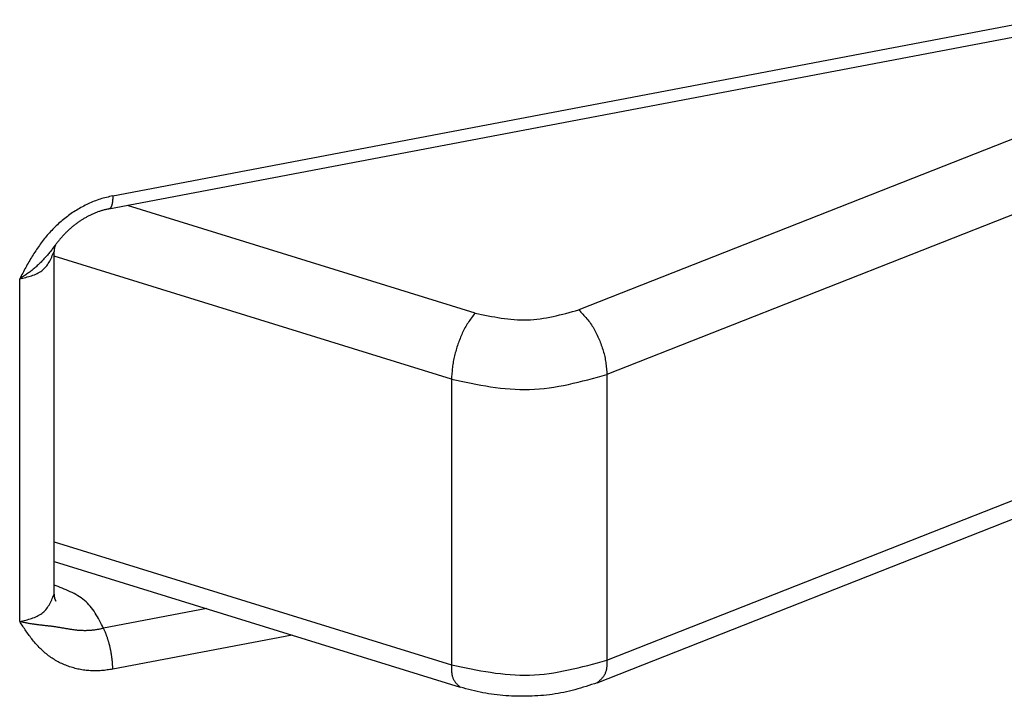
# Model space of a CAD drawing. Extents: x -4248 to -227, y 361 to 2735.
# Drawn here: x -1477 to -1467, y 584 to 591 of the extents above; entities that cross this region are included whole.
import ezdxf

# ---------------------------------------------------------------- set-up
doc = ezdxf.new("R2010")
doc.units = 0
doc.header["$MEASUREMENT"] = 0
doc.layers.get('0').update_dxf_attribs({"linetype": 'CONTINUOUS'})
doc.layers.add('1', color=7, linetype='CONTINUOUS')

# ---------------------------------------------------------------- blocks, each defined once
blk = doc.blocks.new('BIELLA_ESTERNA__513', base_point=(-1468.3067, 594.9415))
at = {"color": 1, "linetype": 'Continuous'}
for p, q in [((-1467.0005, 590.1308), (-1471.7529, 588.257)), ((-1466.7185, 589.4842), (-1471.471, 587.6104)), ((-1472.7898, 588.2251), (-1476.266, 589.3024)), ((-1473.0263, 587.5625), (-1477.0001, 588.794)), ((-1471.471, 587.6104), (-1471.471, 584.7526)), ((-1473.0263, 587.5625), (-1473.0263, 584.7048)), ((-1471.471, 584.7526), (-1466.7185, 586.6264)), ((-1477.0001, 585.9363), (-1473.0263, 584.7048))]:
    blk.add_line(p, q, dxfattribs=at)
at = {"color": 7, "linetype": 'Continuous'}
for p, q in [((-1471.5695, 584.5259), (-1466.8171, 586.3997)), ((-1477.0001, 585.7404), (-1472.9378, 584.4815))]:
    blk.add_line(p, q, dxfattribs=at)
at = {"color": 1, "linetype": 'Continuous'}
for points in [[(-1472.7898, 588.2251), (-1472.7989, 588.2132), (-1472.808, 588.2013), (-1472.817, 588.1894), (-1472.8259, 588.1774), (-1472.8347, 588.1654), (-1472.8434, 588.1532), (-1472.8519, 588.141), (-1472.8602, 588.1287), (-1472.8683, 588.1162), (-1472.8762, 588.1036), (-1472.8838, 588.0908), (-1472.8911, 588.0778), (-1472.8981, 588.0647), (-1472.9048, 588.0514), (-1472.9114, 588.038), (-1472.9177, 588.0245), (-1472.9237, 588.0109), (-1472.9296, 587.9971), (-1472.9353, 587.9833), (-1472.9408, 587.9694), (-1472.9462, 587.9554), (-1472.9514, 587.9414), (-1472.9565, 587.9273), (-1472.9614, 587.9131), (-1472.9662, 587.899), (-1472.9709, 587.8848), (-1472.9755, 587.8705), (-1472.9799, 587.8562), (-1472.9841, 587.8419), (-1472.9881, 587.8275), (-1472.9919, 587.8131), (-1472.9956, 587.7987), (-1472.999, 587.7842), (-1473.0022, 587.7696), (-1473.0052, 587.755), (-1473.0079, 587.7404), (-1473.0103, 587.7257), (-1473.0126, 587.711), (-1473.0146, 587.6963), (-1473.0164, 587.6815), (-1473.018, 587.6667), (-1473.0194, 587.6519), (-1473.0208, 587.637), (-1473.022, 587.6221), (-1473.0232, 587.6072), (-1473.0242, 587.5923), (-1473.0253, 587.5774), (-1473.0263, 587.5625)], [(-1472.7898, 588.2251), (-1472.7572, 588.2183), (-1472.7245, 588.2115), (-1472.6919, 588.2048), (-1472.6592, 588.1984), (-1472.6266, 588.1921), (-1472.5939, 588.1862), (-1472.5613, 588.1807), (-1472.5287, 588.1755), (-1472.4961, 588.1709), (-1472.4636, 588.1668), (-1472.431, 588.1633), (-1472.3985, 588.1605), (-1472.366, 588.1584), (-1472.3335, 588.1571), (-1472.3011, 588.1567), (-1472.2687, 588.1571), (-1472.2363, 588.1586), (-1472.2039, 588.1609), (-1472.1716, 588.1642), (-1472.1393, 588.1682), (-1472.107, 588.173), (-1472.0747, 588.1784), (-1472.0425, 588.1845), (-1472.0103, 588.1912), (-1471.9781, 588.1983), (-1471.9459, 588.2059), (-1471.9137, 588.2139), (-1471.8815, 588.2221), (-1471.8494, 588.2306), (-1471.8172, 588.2393), (-1471.7851, 588.2481), (-1471.7529, 588.257)], [(-1471.7529, 588.257), (-1471.7424, 588.2461), (-1471.732, 588.2352), (-1471.7215, 588.2243), (-1471.7112, 588.2133), (-1471.701, 588.2022), (-1471.6909, 588.191), (-1471.681, 588.1797), (-1471.6713, 588.1683), (-1471.6618, 588.1566), (-1471.6526, 588.1448), (-1471.6436, 588.1328), (-1471.635, 588.1205), (-1471.6266, 588.1081), (-1471.6185, 588.0954), (-1471.6107, 588.0826), (-1471.6031, 588.0696), (-1471.5958, 588.0564), (-1471.5887, 588.0431), (-1471.5818, 588.0296), (-1471.5751, 588.0161), (-1471.5686, 588.0024), (-1471.5623, 587.9887), (-1471.5561, 587.9748), (-1471.5501, 587.9609), (-1471.5442, 587.947), (-1471.5385, 587.933), (-1471.533, 587.9189), (-1471.5277, 587.9048), (-1471.5225, 587.8906), (-1471.5176, 587.8763), (-1471.5129, 587.862), (-1471.5085, 587.8476), (-1471.5043, 587.8332), (-1471.5004, 587.8187), (-1471.4968, 587.8041), (-1471.4934, 587.7895), (-1471.4904, 587.7748), (-1471.4877, 587.76), (-1471.4852, 587.7452), (-1471.483, 587.7304), (-1471.4811, 587.7155), (-1471.4793, 587.7005), (-1471.4776, 587.6856), (-1471.4761, 587.6706), (-1471.4747, 587.6555), (-1471.4734, 587.6405), (-1471.4722, 587.6254), (-1471.471, 587.6104)], [(-1473.0263, 587.5625), (-1472.9773, 587.5522), (-1472.9283, 587.5421), (-1472.8793, 587.5321), (-1472.8304, 587.5224), (-1472.7814, 587.5131), (-1472.7325, 587.5042), (-1472.6836, 587.4958), (-1472.6347, 587.4881), (-1472.5858, 587.4812), (-1472.5369, 587.475), (-1472.4881, 587.4698), (-1472.4393, 587.4656), (-1472.3906, 587.4624), (-1472.3418, 587.4605), (-1472.2932, 587.4598), (-1472.2445, 587.4605), (-1472.196, 587.4627), (-1472.1474, 587.4662), (-1472.0989, 587.4711), (-1472.0505, 587.4771), (-1472.0021, 587.4843), (-1471.9537, 587.4925), (-1471.9053, 587.5017), (-1471.857, 587.5116), (-1471.8087, 587.5223), (-1471.7604, 587.5337), (-1471.7121, 587.5456), (-1471.6639, 587.558), (-1471.6156, 587.5708), (-1471.5674, 587.5838), (-1471.5192, 587.5971), (-1471.471, 587.6104)], [(-1473.0263, 584.7048), (-1472.9773, 584.6945), (-1472.9283, 584.6843), (-1472.8793, 584.6744), (-1472.8304, 584.6647), (-1472.7814, 584.6553), (-1472.7325, 584.6464), (-1472.6836, 584.6381), (-1472.6347, 584.6304), (-1472.5858, 584.6234), (-1472.5369, 584.6173), (-1472.4881, 584.6121), (-1472.4393, 584.6078), (-1472.3906, 584.6047), (-1472.3418, 584.6028), (-1472.2932, 584.6021), (-1472.2445, 584.6028), (-1472.196, 584.6049), (-1472.1474, 584.6085), (-1472.0989, 584.6133), (-1472.0505, 584.6194), (-1472.0021, 584.6266), (-1471.9537, 584.6348), (-1471.9053, 584.6439), (-1471.857, 584.6539), (-1471.8087, 584.6646), (-1471.7604, 584.676), (-1471.7121, 584.6879), (-1471.6639, 584.7003), (-1471.6156, 584.713), (-1471.5674, 584.7261), (-1471.5192, 584.7393), (-1471.471, 584.7526)], [(-1471.471, 584.7526), (-1471.4711, 584.7441), (-1471.4713, 584.7356), (-1471.4716, 584.7271), (-1471.4718, 584.7186), (-1471.4722, 584.7102), (-1471.4727, 584.7018), (-1471.4733, 584.6935), (-1471.4741, 584.6852), (-1471.475, 584.6771), (-1471.4761, 584.669), (-1471.4774, 584.661), (-1471.4789, 584.6532), (-1471.4807, 584.6455), (-1471.4827, 584.6379), (-1471.4851, 584.6304), (-1471.4877, 584.6231), (-1471.4907, 584.6159), (-1471.494, 584.609), (-1471.4977, 584.6022), (-1471.5018, 584.5956), (-1471.5062, 584.5892), (-1471.5109, 584.5829), (-1471.5159, 584.5768), (-1471.5212, 584.5708), (-1471.5268, 584.5649), (-1471.5325, 584.5592), (-1471.5384, 584.5535), (-1471.5445, 584.5479), (-1471.5506, 584.5423), (-1471.5569, 584.5368), (-1471.5632, 584.5313), (-1471.5695, 584.5259)], [(-1473.0263, 584.7048), (-1473.0263, 584.6964), (-1473.0264, 584.6881), (-1473.0264, 584.6798), (-1473.0263, 584.6716), (-1473.0262, 584.6633), (-1473.026, 584.6552), (-1473.0256, 584.647), (-1473.0251, 584.639), (-1473.0245, 584.631), (-1473.0237, 584.6231), (-1473.0226, 584.6153), (-1473.0214, 584.6075), (-1473.02, 584.5999), (-1473.0182, 584.5925), (-1473.0163, 584.5851), (-1473.014, 584.5779), (-1473.0114, 584.5709), (-1473.0085, 584.564), (-1473.0052, 584.5572), (-1473.0015, 584.5507), (-1472.9975, 584.5443), (-1472.9932, 584.5381), (-1472.9885, 584.532), (-1472.9836, 584.526), (-1472.9784, 584.5202), (-1472.973, 584.5145), (-1472.9674, 584.5089), (-1472.9617, 584.5033), (-1472.9558, 584.4978), (-1472.9499, 584.4924), (-1472.9439, 584.4869), (-1472.9378, 584.4815)]]:
    blk.add_lwpolyline(points, dxfattribs=at)
at = {"color": 7, "linetype": 'Continuous'}
blk.add_lwpolyline([(-1471.5695, 584.5259), (-1471.5971, 584.5168), (-1471.6248, 584.5077), (-1471.6524, 584.4987), (-1471.6801, 584.4899), (-1471.7078, 584.4812), (-1471.7356, 584.4728), (-1471.7634, 584.4646), (-1471.7913, 584.4567), (-1471.8193, 584.4493), (-1471.8474, 584.4422), (-1471.8756, 584.4355), (-1471.9039, 584.4294), (-1471.9323, 584.4238), (-1471.9608, 584.4187), (-1471.9894, 584.4141), (-1472.0181, 584.4099), (-1472.0469, 584.4062), (-1472.0757, 584.4029), (-1472.1046, 584.4001), (-1472.1336, 584.3976), (-1472.1626, 584.3956), (-1472.1917, 584.3939), (-1472.2208, 584.3925), (-1472.2499, 584.3915), (-1472.279, 584.3908), (-1472.3081, 584.3904), (-1472.3372, 584.3904), (-1472.3663, 584.3907), (-1472.3954, 584.3914), (-1472.4245, 584.3925), (-1472.4535, 584.394), (-1472.4825, 584.3959), (-1472.5115, 584.3982), (-1472.5404, 584.4009), (-1472.5692, 584.404), (-1472.598, 584.4076), (-1472.6267, 584.4117), (-1472.6553, 584.4162), (-1472.6839, 584.4212), (-1472.7123, 584.4267), (-1472.7407, 584.4326), (-1472.769, 584.4389), (-1472.7972, 584.4455), (-1472.8254, 584.4524), (-1472.8535, 584.4595), (-1472.8816, 584.4667), (-1472.9097, 584.4741), (-1472.9378, 584.4815)], dxfattribs=at)
blk = doc.blocks.new('PD05300A05300_BIELLA_E_514', base_point=(-1468.3067, 594.9415))
blk.add_blockref('BIELLA_ESTERNA__513', (-1468.3067, 594.9415))
blk = doc.blocks.new('GFS0034A00200_GRUPPO_B_515', base_point=(-1468.3067, 594.9415))
blk.add_blockref('PD05300A05300_BIELLA_E_514', (-1468.3067, 594.9415))
blk = doc.blocks.new('BIELLA_CENTRALE__518', base_point=(-1475.7566, 590.3449))
at = {"color": 1, "linetype": 'Continuous'}
for p, q in [((-1476.4131, 589.3974), (-1467.1367, 591.1605)), ((-1477.3438, 585.1381), (-1477.3438, 588.5674)), ((-1475.4741, 585.2675), (-1476.5069, 585.0712)), ((-1474.6195, 585.0027), (-1476.4131, 584.6618))]:
    blk.add_line(p, q, dxfattribs=at)
at = {"color": 7, "linetype": 'Continuous'}
for p, q in [((-1476.4508, 589.2673), (-1467.1745, 591.0303)), ((-1477.0001, 585.4123), (-1477.0001, 588.8416))]:
    blk.add_line(p, q, dxfattribs=at)
at = {"color": 1, "linetype": 'Continuous'}
for points in [[(-1476.4131, 589.3974), (-1476.4289, 589.3938), (-1476.4447, 589.39), (-1476.4604, 589.3862), (-1476.4762, 589.3824), (-1476.4918, 589.3783), (-1476.5075, 589.3741), (-1476.523, 589.3697), (-1476.5385, 589.365), (-1476.5539, 589.3601), (-1476.5692, 589.3548), (-1476.5845, 589.3493), (-1476.5996, 589.3436), (-1476.6146, 589.3375), (-1476.6296, 589.3313), (-1476.6445, 589.3247), (-1476.6592, 589.318), (-1476.6739, 589.311), (-1476.6884, 589.3037), (-1476.7028, 589.2963), (-1476.7172, 589.2886), (-1476.7314, 589.2808), (-1476.7455, 589.2727), (-1476.7595, 589.2645), (-1476.7734, 589.2561), (-1476.7872, 589.2475), (-1476.8008, 589.2388), (-1476.8144, 589.2298), (-1476.8278, 589.2207), (-1476.841, 589.2114), (-1476.8542, 589.202), (-1476.8672, 589.1923), (-1476.8801, 589.1825), (-1476.8929, 589.1726), (-1476.9055, 589.1624), (-1476.918, 589.1521), (-1476.9303, 589.1417), (-1476.9426, 589.131), (-1476.9546, 589.1202), (-1476.9666, 589.1093), (-1476.9783, 589.0982), (-1476.99, 589.0869), (-1477.0015, 589.0755), (-1477.0128, 589.0639), (-1477.024, 589.0522), (-1477.0351, 589.0404), (-1477.046, 589.0284), (-1477.0568, 589.0163), (-1477.0674, 589.0041), (-1477.0779, 588.9918), (-1477.0882, 588.9793), (-1477.0984, 588.9667), (-1477.1085, 588.954), (-1477.1184, 588.9412), (-1477.1282, 588.9283), (-1477.1378, 588.9153), (-1477.1473, 588.9021), (-1477.1566, 588.8889), (-1477.1658, 588.8756), (-1477.1749, 588.8622), (-1477.1839, 588.8487), (-1477.1927, 588.8352), (-1477.2015, 588.8215), (-1477.2101, 588.8078), (-1477.2185, 588.794), (-1477.2269, 588.7802), (-1477.2352, 588.7663), (-1477.2434, 588.7523), (-1477.2515, 588.7383), (-1477.2595, 588.7242), (-1477.2674, 588.7101), (-1477.2753, 588.6959), (-1477.2831, 588.6817), (-1477.2908, 588.6675), (-1477.2985, 588.6532), (-1477.3061, 588.639), (-1477.3137, 588.6247), (-1477.3212, 588.6104), (-1477.3288, 588.596), (-1477.3363, 588.5817), (-1477.3438, 588.5674)], [(-1476.4131, 589.3974), (-1476.4131, 589.396), (-1476.4132, 589.3945), (-1476.4132, 589.393), (-1476.4132, 589.3915), (-1476.4132, 589.39), (-1476.4132, 589.3886), (-1476.4133, 589.3871), (-1476.4133, 589.3856), (-1476.4133, 589.3841), (-1476.4133, 589.3826), (-1476.4134, 589.3811), (-1476.4134, 589.3797), (-1476.4135, 589.3782), (-1476.4135, 589.3767), (-1476.4136, 589.3752), (-1476.4136, 589.3737), (-1476.4137, 589.3723), (-1476.4137, 589.3708), (-1476.4138, 589.3693), (-1476.4139, 589.3678), (-1476.4139, 589.3663), (-1476.414, 589.3649), (-1476.4141, 589.3634), (-1476.4142, 589.3619), (-1476.4143, 589.3604), (-1476.4144, 589.359), (-1476.4145, 589.3575), (-1476.4147, 589.356), (-1476.4148, 589.3545), (-1476.4149, 589.3531), (-1476.415, 589.3516), (-1476.4152, 589.3501), (-1476.4153, 589.3486), (-1476.4155, 589.3472), (-1476.4156, 589.3457), (-1476.4158, 589.3442), (-1476.416, 589.3427), (-1476.4161, 589.3413), (-1476.4163, 589.3398), (-1476.4165, 589.3383), (-1476.4167, 589.3369), (-1476.4169, 589.3354), (-1476.4171, 589.3339), (-1476.4173, 589.3325), (-1476.4175, 589.331), (-1476.4178, 589.3295), (-1476.418, 589.3281), (-1476.4182, 589.3266), (-1476.4185, 589.3251), (-1476.4188, 589.3237), (-1476.419, 589.3222), (-1476.4193, 589.3208), (-1476.4196, 589.3193), (-1476.4199, 589.3179), (-1476.4202, 589.3164), (-1476.4205, 589.315), (-1476.4209, 589.3135), (-1476.4212, 589.3121), (-1476.4216, 589.3107), (-1476.4219, 589.3092), (-1476.4223, 589.3078), (-1476.4227, 589.3064), (-1476.4231, 589.3049), (-1476.4235, 589.3035), (-1476.424, 589.3021), (-1476.4244, 589.3007), (-1476.4249, 589.2993), (-1476.4254, 589.2979), (-1476.4259, 589.2965), (-1476.4264, 589.2951), (-1476.4269, 589.2937), (-1476.4275, 589.2923), (-1476.4281, 589.291), (-1476.4287, 589.2896), (-1476.4293, 589.2883), (-1476.43, 589.2869), (-1476.4306, 589.2856), (-1476.4313, 589.2843), (-1476.4321, 589.283), (-1476.4329, 589.2818), (-1476.4337, 589.2805), (-1476.4345, 589.2793), (-1476.4354, 589.2781), (-1476.4363, 589.2769), (-1476.4372, 589.2758), (-1476.4382, 589.2747), (-1476.4393, 589.2736), (-1476.4404, 589.2726), (-1476.4415, 589.2717), (-1476.4427, 589.2708), (-1476.444, 589.2699), (-1476.4452, 589.2692), (-1476.4466, 589.2685), (-1476.448, 589.268), (-1476.4494, 589.2676), (-1476.4508, 589.2673)], [(-1476.9825, 588.9121), (-1476.9888, 588.9038), (-1476.9951, 588.8955), (-1477.0015, 588.8871), (-1477.0078, 588.8788), (-1477.0142, 588.8705), (-1477.0206, 588.8622), (-1477.0271, 588.854), (-1477.0336, 588.8458), (-1477.0401, 588.8376), (-1477.0467, 588.8294), (-1477.0533, 588.8213), (-1477.0601, 588.8133), (-1477.0668, 588.8053), (-1477.0737, 588.7974), (-1477.0806, 588.7895), (-1477.0875, 588.7817), (-1477.0945, 588.7739), (-1477.1016, 588.7662), (-1477.1088, 588.7585), (-1477.116, 588.751), (-1477.1233, 588.7434), (-1477.1306, 588.7359), (-1477.1381, 588.7285), (-1477.1455, 588.7212), (-1477.1531, 588.7139), (-1477.1607, 588.7067), (-1477.1683, 588.6995), (-1477.1761, 588.6925), (-1477.1839, 588.6855), (-1477.1918, 588.6786), (-1477.1997, 588.6717), (-1477.2077, 588.665), (-1477.2158, 588.6583), (-1477.224, 588.6518), (-1477.2322, 588.6453), (-1477.2405, 588.6389), (-1477.2488, 588.6326), (-1477.2573, 588.6264), (-1477.2658, 588.6203), (-1477.2743, 588.6142), (-1477.2829, 588.6082), (-1477.2915, 588.6023), (-1477.3002, 588.5964), (-1477.3089, 588.5905), (-1477.3176, 588.5847), (-1477.3263, 588.5789), (-1477.335, 588.5731), (-1477.3438, 588.5674)], [(-1477.3438, 588.5674), (-1477.3286, 588.571), (-1477.3135, 588.5746), (-1477.2984, 588.5783), (-1477.2834, 588.5821), (-1477.2685, 588.5861), (-1477.2538, 588.5902), (-1477.2393, 588.5946), (-1477.225, 588.5992), (-1477.211, 588.604), (-1477.1972, 588.6092), (-1477.1838, 588.6148), (-1477.1707, 588.6207), (-1477.158, 588.6271), (-1477.1457, 588.6339), (-1477.1338, 588.6412), (-1477.1224, 588.649), (-1477.1115, 588.6575), (-1477.1012, 588.6665), (-1477.0914, 588.6761), (-1477.0822, 588.6864), (-1477.0735, 588.6972), (-1477.0653, 588.7086), (-1477.0575, 588.7205), (-1477.0502, 588.7329), (-1477.0431, 588.7456), (-1477.0364, 588.7587), (-1477.03, 588.772), (-1477.0237, 588.7856), (-1477.0177, 588.7994), (-1477.0118, 588.8134), (-1477.0059, 588.8275), (-1477.0001, 588.8416)], [(-1476.5069, 585.0712), (-1476.5167, 585.0908), (-1476.5264, 585.1104), (-1476.5363, 585.1298), (-1476.5463, 585.1491), (-1476.5565, 585.1682), (-1476.567, 585.187), (-1476.5777, 585.2055), (-1476.5888, 585.2236), (-1476.6003, 585.2413), (-1476.6122, 585.2586), (-1476.6246, 585.2753), (-1476.6376, 585.2915), (-1476.6511, 585.307), (-1476.6653, 585.3219), (-1476.6801, 585.336), (-1476.6956, 585.3494), (-1476.7117, 585.3622), (-1476.7284, 585.3744), (-1476.7455, 585.386), (-1476.7632, 585.3971), (-1476.7814, 585.4078), (-1476.7999, 585.4179), (-1476.8189, 585.4277), (-1476.8382, 585.4371), (-1476.8577, 585.4462), (-1476.8776, 585.455), (-1476.8977, 585.4635), (-1476.9179, 585.4719), (-1476.9383, 585.48), (-1476.9589, 585.4881), (-1476.9795, 585.4961), (-1477.0001, 585.504)], [(-1477.3438, 585.1381), (-1477.3286, 585.1417), (-1477.3135, 585.1453), (-1477.2984, 585.149), (-1477.2834, 585.1528), (-1477.2685, 585.1568), (-1477.2538, 585.1609), (-1477.2393, 585.1653), (-1477.225, 585.1699), (-1477.211, 585.1748), (-1477.1972, 585.18), (-1477.1838, 585.1855), (-1477.1707, 585.1914), (-1477.158, 585.1978), (-1477.1457, 585.2046), (-1477.1338, 585.2119), (-1477.1224, 585.2198), (-1477.1115, 585.2282), (-1477.1012, 585.2372), (-1477.0914, 585.2468), (-1477.0822, 585.2571), (-1477.0735, 585.2679), (-1477.0653, 585.2793), (-1477.0575, 585.2912), (-1477.0502, 585.3036), (-1477.0431, 585.3163), (-1477.0364, 585.3294), (-1477.03, 585.3427), (-1477.0237, 585.3564), (-1477.0177, 585.3702), (-1477.0118, 585.3841), (-1477.0059, 585.3982), (-1477.0001, 585.4123)], [(-1476.4131, 584.6618), (-1476.427, 584.6597), (-1476.4409, 584.6576), (-1476.4549, 584.6557), (-1476.4688, 584.6538), (-1476.4827, 584.652), (-1476.4967, 584.6503), (-1476.5106, 584.6488), (-1476.5246, 584.6476), (-1476.5386, 584.6465), (-1476.5527, 584.6457), (-1476.5667, 584.6451), (-1476.5808, 584.6449), (-1476.5948, 584.6448), (-1476.6089, 584.645), (-1476.623, 584.6455), (-1476.6371, 584.6462), (-1476.6511, 584.6472), (-1476.6652, 584.6484), (-1476.6792, 584.6499), (-1476.6932, 584.6516), (-1476.7072, 584.6535), (-1476.7211, 584.6557), (-1476.735, 584.6581), (-1476.7489, 584.6608), (-1476.7627, 584.6637), (-1476.7764, 584.6668), (-1476.7901, 584.6702), (-1476.8037, 584.6738), (-1476.8173, 584.6777), (-1476.8307, 584.6818), (-1476.8441, 584.6861), (-1476.8574, 584.6907), (-1476.8707, 584.6955), (-1476.8838, 584.7006), (-1476.8968, 584.7059), (-1476.9097, 584.7114), (-1476.9225, 584.7172), (-1476.9352, 584.7233), (-1476.9478, 584.7296), (-1476.9602, 584.7361), (-1476.9726, 584.7429), (-1476.9847, 584.7499), (-1476.9968, 584.7572), (-1477.0087, 584.7646), (-1477.0205, 584.7723), (-1477.0321, 584.7803), (-1477.0436, 584.7884), (-1477.0549, 584.7967), (-1477.0661, 584.8053), (-1477.0771, 584.814), (-1477.0879, 584.823), (-1477.0986, 584.8321), (-1477.1091, 584.8414), (-1477.1195, 584.8509), (-1477.1297, 584.8606), (-1477.1398, 584.8704), (-1477.1497, 584.8804), (-1477.1594, 584.8906), (-1477.169, 584.9008), (-1477.1784, 584.9113), (-1477.1877, 584.9218), (-1477.1968, 584.9325), (-1477.2058, 584.9433), (-1477.2147, 584.9542), (-1477.2234, 584.9652), (-1477.232, 584.9763), (-1477.2405, 584.9875), (-1477.2489, 584.9988), (-1477.2572, 585.0101), (-1477.2654, 585.0215), (-1477.2735, 585.033), (-1477.2815, 585.0445), (-1477.2895, 585.0561), (-1477.2973, 585.0678), (-1477.3052, 585.0794), (-1477.3129, 585.0911), (-1477.3207, 585.1028), (-1477.3284, 585.1146), (-1477.3361, 585.1263), (-1477.3438, 585.1381)], [(-1476.5069, 585.0712), (-1476.5149, 585.0694), (-1476.5228, 585.0675), (-1476.5307, 585.0657), (-1476.5386, 585.0639), (-1476.5466, 585.0621), (-1476.5545, 585.0605), (-1476.5625, 585.0589), (-1476.5705, 585.0574), (-1476.5785, 585.056), (-1476.5866, 585.0547), (-1476.5946, 585.0536), (-1476.6027, 585.0525), (-1476.6107, 585.0516), (-1476.6188, 585.0507), (-1476.6269, 585.0499), (-1476.635, 585.0493), (-1476.6432, 585.0487), (-1476.6513, 585.0482), (-1476.6594, 585.0478), (-1476.6675, 585.0475), (-1476.6757, 585.0473), (-1476.6838, 585.0471), (-1476.6919, 585.0471), (-1476.7001, 585.0472), (-1476.7082, 585.0473), (-1476.7164, 585.0475), (-1476.7245, 585.0478), (-1476.7326, 585.0482), (-1476.7408, 585.0487), (-1476.7489, 585.0492), (-1476.757, 585.0498), (-1476.7651, 585.0505), (-1476.7732, 585.0513), (-1476.7813, 585.0521), (-1476.7894, 585.0531), (-1476.7975, 585.0541), (-1476.8055, 585.0551), (-1476.8136, 585.0563), (-1476.8216, 585.0574), (-1476.8297, 585.0587), (-1476.8377, 585.06), (-1476.8457, 585.0613), (-1476.8538, 585.0626), (-1476.8618, 585.064), (-1476.8698, 585.0654), (-1476.8778, 585.0668), (-1476.8858, 585.0682), (-1476.8938, 585.0696), (-1476.9018, 585.071), (-1476.9098, 585.0724), (-1476.9179, 585.0738), (-1476.9259, 585.0752), (-1476.9339, 585.0765), (-1476.9419, 585.0779), (-1476.9499, 585.0792), (-1476.958, 585.0805), (-1476.966, 585.0817), (-1476.974, 585.083), (-1476.9821, 585.0842), (-1476.9901, 585.0853), (-1476.9982, 585.0865), (-1477.0062, 585.0876), (-1477.0143, 585.0886), (-1477.0224, 585.0897), (-1477.0304, 585.0907), (-1477.0385, 585.0917), (-1477.0466, 585.0926), (-1477.0547, 585.0936), (-1477.0627, 585.0945), (-1477.0708, 585.0954), (-1477.0789, 585.0963), (-1477.087, 585.0971), (-1477.0951, 585.098), (-1477.1032, 585.0989), (-1477.1112, 585.0998), (-1477.1193, 585.1007), (-1477.1274, 585.1016), (-1477.1355, 585.1025), (-1477.1436, 585.1035), (-1477.1516, 585.1045), (-1477.1597, 585.1055), (-1477.1678, 585.1065), (-1477.1758, 585.1076), (-1477.1839, 585.1087), (-1477.1919, 585.1098), (-1477.2, 585.111), (-1477.208, 585.1122), (-1477.2161, 585.1134), (-1477.2241, 585.1146), (-1477.2322, 585.1159), (-1477.2402, 585.1172), (-1477.2482, 585.1185), (-1477.2562, 585.1199), (-1477.2642, 585.1214), (-1477.2722, 585.1228), (-1477.2802, 585.1244), (-1477.2882, 585.126), (-1477.2961, 585.1276), (-1477.3041, 585.1293), (-1477.312, 585.131), (-1477.32, 585.1328), (-1477.3279, 585.1345), (-1477.3359, 585.1363), (-1477.3438, 585.1381)], [(-1476.4131, 584.6618), (-1476.4132, 584.6671), (-1476.4134, 584.6723), (-1476.4135, 584.6776), (-1476.4136, 584.6829), (-1476.4138, 584.6882), (-1476.414, 584.6935), (-1476.4142, 584.6988), (-1476.4144, 584.7041), (-1476.4147, 584.7094), (-1476.415, 584.7147), (-1476.4154, 584.7199), (-1476.4158, 584.7252), (-1476.4162, 584.7305), (-1476.4167, 584.7358), (-1476.4172, 584.741), (-1476.4178, 584.7463), (-1476.4183, 584.7516), (-1476.4189, 584.7568), (-1476.4195, 584.7621), (-1476.4202, 584.7674), (-1476.4209, 584.7726), (-1476.4216, 584.7779), (-1476.4223, 584.7831), (-1476.423, 584.7883), (-1476.4238, 584.7936), (-1476.4246, 584.7988), (-1476.4254, 584.804), (-1476.4262, 584.8093), (-1476.4271, 584.8145), (-1476.4279, 584.8197), (-1476.4288, 584.8249), (-1476.4298, 584.8302), (-1476.4307, 584.8354), (-1476.4317, 584.8406), (-1476.4327, 584.8458), (-1476.4337, 584.851), (-1476.4348, 584.8561), (-1476.4358, 584.8613), (-1476.4369, 584.8665), (-1476.438, 584.8717), (-1476.4392, 584.8769), (-1476.4403, 584.882), (-1476.4415, 584.8872), (-1476.4427, 584.8923), (-1476.444, 584.8975), (-1476.4452, 584.9026), (-1476.4465, 584.9078), (-1476.4478, 584.9129), (-1476.4492, 584.918), (-1476.4506, 584.9231), (-1476.4519, 584.9282), (-1476.4534, 584.9333), (-1476.4548, 584.9384), (-1476.4563, 584.9435), (-1476.4578, 584.9486), (-1476.4593, 584.9537), (-1476.4609, 584.9587), (-1476.4624, 584.9638), (-1476.4641, 584.9688), (-1476.4657, 584.9739), (-1476.4674, 584.9789), (-1476.4691, 584.9839), (-1476.4708, 584.9889), (-1476.4726, 584.9939), (-1476.4743, 584.9989), (-1476.4762, 585.0039), (-1476.478, 585.0088), (-1476.48, 585.0138), (-1476.4819, 585.0187), (-1476.4839, 585.0236), (-1476.486, 585.0284), (-1476.4881, 585.0333), (-1476.4903, 585.0381), (-1476.4926, 585.0429), (-1476.4949, 585.0477), (-1476.4972, 585.0524), (-1476.4996, 585.0571), (-1476.502, 585.0618), (-1476.5045, 585.0665), (-1476.5069, 585.0712)]]:
    blk.add_lwpolyline(points, dxfattribs=at)
at = {"color": 7, "linetype": 'Continuous'}
for points in [[(-1476.4508, 589.2673), (-1476.4588, 589.2655), (-1476.4668, 589.2637), (-1476.4748, 589.2619), (-1476.4828, 589.2601), (-1476.4907, 589.2582), (-1476.4986, 589.2563), (-1476.5066, 589.2542), (-1476.5144, 589.2521), (-1476.5223, 589.2498), (-1476.5301, 589.2474), (-1476.5379, 589.245), (-1476.5457, 589.2424), (-1476.5534, 589.2398), (-1476.5611, 589.237), (-1476.5688, 589.2342), (-1476.5765, 589.2313), (-1476.5841, 589.2283), (-1476.5916, 589.2252), (-1476.5992, 589.222), (-1476.6067, 589.2188), (-1476.6142, 589.2155), (-1476.6217, 589.2121), (-1476.6291, 589.2087), (-1476.6365, 589.2052), (-1476.6438, 589.2016), (-1476.6511, 589.1979), (-1476.6584, 589.1942), (-1476.6657, 589.1904), (-1476.6729, 589.1865), (-1476.68, 589.1826), (-1476.6872, 589.1786), (-1476.6942, 589.1745), (-1476.7013, 589.1704), (-1476.7083, 589.1662), (-1476.7153, 589.1619), (-1476.7222, 589.1576), (-1476.7291, 589.1532), (-1476.7359, 589.1487), (-1476.7428, 589.1442), (-1476.7495, 589.1396), (-1476.7562, 589.1349), (-1476.7629, 589.1302), (-1476.7696, 589.1254), (-1476.7762, 589.1206), (-1476.7827, 589.1157), (-1476.7892, 589.1107), (-1476.7957, 589.1057), (-1476.8021, 589.1006), (-1476.8084, 589.0955), (-1476.8148, 589.0903), (-1476.821, 589.0851), (-1476.8273, 589.0798), (-1476.8335, 589.0744), (-1476.8396, 589.069), (-1476.8457, 589.0636), (-1476.8517, 589.0581), (-1476.8577, 589.0525), (-1476.8637, 589.0469), (-1476.8696, 589.0412), (-1476.8754, 589.0355), (-1476.8812, 589.0298), (-1476.887, 589.024), (-1476.8927, 589.0181), (-1476.8984, 589.0123), (-1476.904, 589.0063), (-1476.9096, 589.0003), (-1476.9151, 588.9943), (-1476.9206, 588.9882), (-1476.926, 588.9821), (-1476.9313, 588.9759), (-1476.9366, 588.9697), (-1476.9419, 588.9634), (-1476.9471, 588.9571), (-1476.9522, 588.9507), (-1476.9573, 588.9444), (-1476.9624, 588.938), (-1476.9674, 588.9315), (-1476.9724, 588.9251), (-1476.9775, 588.9186), (-1476.9825, 588.9121)], [(-1476.9825, 588.9121), (-1476.9832, 588.9108), (-1476.984, 588.9095), (-1476.9847, 588.9081), (-1476.9855, 588.9068), (-1476.9862, 588.9054), (-1476.9869, 588.9041), (-1476.9876, 588.9027), (-1476.9883, 588.9013), (-1476.9889, 588.8999), (-1476.9895, 588.8985), (-1476.9901, 588.8971), (-1476.9907, 588.8957), (-1476.9912, 588.8943), (-1476.9917, 588.8928), (-1476.9922, 588.8914), (-1476.9927, 588.8899), (-1476.9932, 588.8884), (-1476.9937, 588.887), (-1476.9941, 588.8855), (-1476.9945, 588.884), (-1476.9949, 588.8826), (-1476.9953, 588.8811), (-1476.9957, 588.8796), (-1476.9961, 588.8781), (-1476.9964, 588.8766), (-1476.9967, 588.8751), (-1476.997, 588.8736), (-1476.9973, 588.8721), (-1476.9976, 588.8706), (-1476.9978, 588.8691), (-1476.9981, 588.8675), (-1476.9983, 588.866), (-1476.9985, 588.8645), (-1476.9987, 588.863), (-1476.9988, 588.8615), (-1476.999, 588.8599), (-1476.9991, 588.8584), (-1476.9993, 588.8569), (-1476.9994, 588.8554), (-1476.9995, 588.8538), (-1476.9996, 588.8523), (-1476.9997, 588.8508), (-1476.9998, 588.8492), (-1476.9998, 588.8477), (-1476.9999, 588.8462), (-1477, 588.8446), (-1477.0001, 588.8431), (-1477.0001, 588.8416)], [(-1477.0001, 585.4123), (-1477.0001, 585.4107), (-1477, 585.4092), (-1476.9999, 585.4077), (-1476.9998, 585.4061), (-1476.9998, 585.4046), (-1476.9997, 585.4031), (-1476.9996, 585.4015), (-1476.9995, 585.4), (-1476.9994, 585.3985), (-1476.9993, 585.3969), (-1476.9991, 585.3954), (-1476.999, 585.3939), (-1476.9988, 585.3924), (-1476.9987, 585.3908), (-1476.9985, 585.3893), (-1476.9983, 585.3878), (-1476.9981, 585.3863), (-1476.9978, 585.3848), (-1476.9976, 585.3833), (-1476.9973, 585.3818), (-1476.997, 585.3802), (-1476.9967, 585.3787), (-1476.9964, 585.3772), (-1476.9961, 585.3757), (-1476.9957, 585.3742), (-1476.9953, 585.3728), (-1476.9949, 585.3713), (-1476.9945, 585.3698), (-1476.9941, 585.3683), (-1476.9937, 585.3668), (-1476.9932, 585.3654), (-1476.9927, 585.3639), (-1476.9922, 585.3625), (-1476.9917, 585.361), (-1476.9912, 585.3596), (-1476.9907, 585.3581), (-1476.9901, 585.3567), (-1476.9895, 585.3553), (-1476.9889, 585.3539), (-1476.9883, 585.3525), (-1476.9876, 585.3511), (-1476.9869, 585.3497), (-1476.9862, 585.3484), (-1476.9855, 585.347), (-1476.9847, 585.3457), (-1476.984, 585.3443), (-1476.9832, 585.343), (-1476.9825, 585.3417)]]:
    blk.add_lwpolyline(points, dxfattribs=at)
blk = doc.blocks.new('PD05300A05200_BIELLA_C_519', base_point=(-1475.7566, 590.3449))
blk.add_blockref('BIELLA_CENTRALE__518', (-1475.7566, 590.3449))
blk = doc.blocks.new('GFS0034A00100_GRUPPO_B_520', base_point=(-1475.7566, 590.1384))
blk.add_blockref('PD05300A05200_BIELLA_C_519', (-1475.7566, 590.3449))
blk = doc.blocks.new('GFS0034A00300_GRUPPO_B_521', base_point=(-1474.1869, 594.1535))
for name, p in [('GFS0034A00200_GRUPPO_B_515', (-1468.3067, 594.9415)), ('GFS0034A00100_GRUPPO_B_520', (-1475.7566, 590.1384))]:
    blk.add_blockref(name, p)
blk = doc.blocks.new('GFS0034A00400_GRUPPO_B_526', base_point=(-1472.9627, 592.6274))
blk.add_blockref('GFS0034A00300_GRUPPO_B_521', (-1474.1869, 594.1535))
blk = doc.blocks.new('GFS0034A00500_GRUPPO_B_527', base_point=(-1472.9627, 592.6274))
blk.add_blockref('GFS0034A00400_GRUPPO_B_526', (-1472.9627, 592.6274))
blk = doc.blocks.new('GFS0034A00600_GRUPPO_C_528', base_point=(-1472.9627, 592.6274))
blk.add_blockref('GFS0034A00500_GRUPPO_B_527', (-1472.9627, 592.6274))
blk = doc.blocks.new('GFS0034A00800_GRUPPO_C_529', base_point=(-1471.6879, 602.2888))
blk.add_blockref('GFS0034A00600_GRUPPO_C_528', (-1472.9627, 592.6274))
blk = doc.blocks.new('GFS0034A00900_GRUPPO_C_530', base_point=(-1482.078, 595.0854))
blk.add_blockref('GFS0034A00800_GRUPPO_C_529', (-1471.6879, 602.2888))
blk = doc.blocks.new('00S0034A00100_CERN_COM_534', base_point=(-1455.0549, 581.7845))
blk.add_blockref('GFS0034A00900_GRUPPO_C_530', (-1482.078, 595.0854))
blk = doc.blocks.new('TKKZ0TEC19800_TECNICO__535', base_point=(-1455.0549, 581.7845))
blk.add_blockref('00S0034A00100_CERN_COM_534', (-1455.0549, 581.7845))
blk = doc.blocks.new('GEN5', base_point=(-1439.8105, 609.2772))
blk.add_blockref('TKKZ0TEC19800_TECNICO__535', (-1455.0549, 581.7845))
blk = doc.blocks.new('1', base_point=(-2257.5617, 1548.2296))
blk.add_blockref('GEN5', (-1439.8105, 609.2772))

msp = doc.modelspace()

# ---------------------------------------------------------------- block references
at = {"layer": '1'}
msp.add_blockref('1', (-2257.5617, 1548.2296), dxfattribs=at)

doc.saveas('drawing.dxf')
